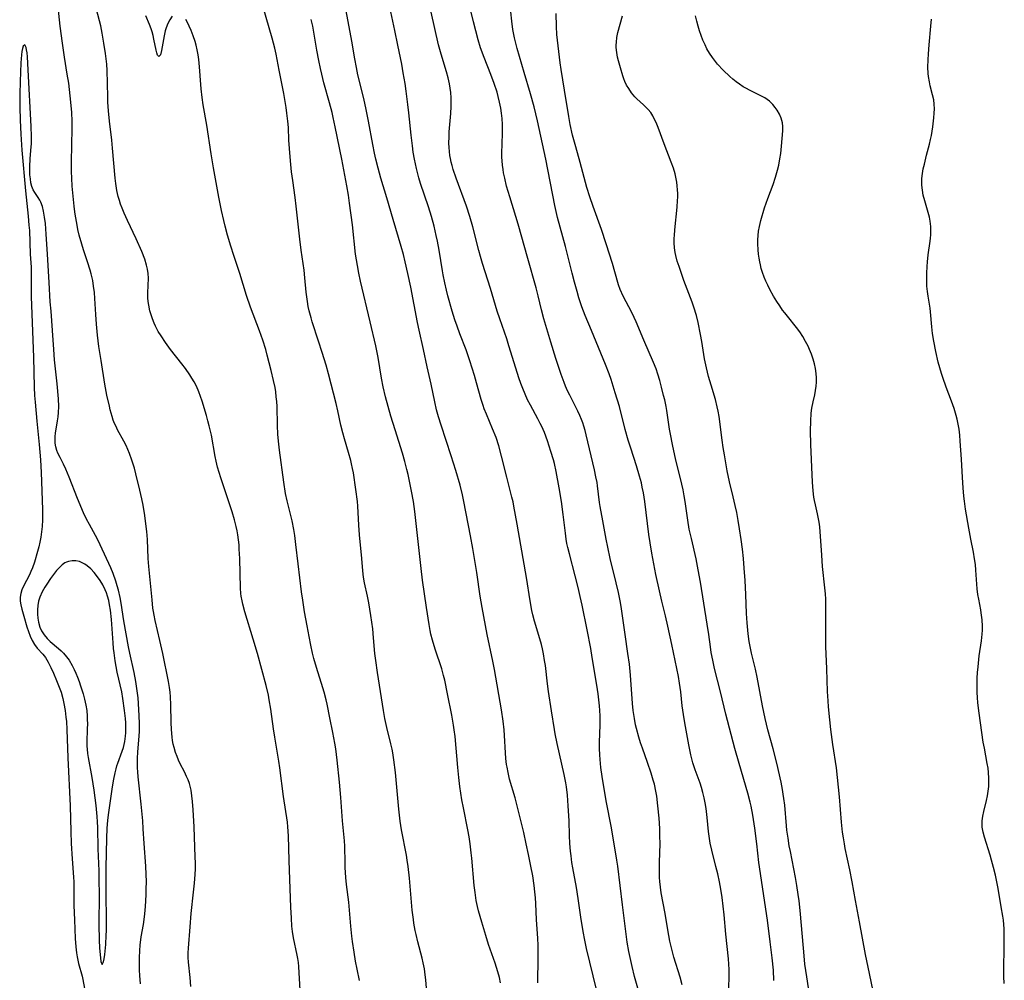
# Model space of a CAD drawing. Units: inches. Extents: x 2039793 to 2045244, y 184422 to 189882.
# Drawn here: x 2039939 to 2040095, y 185333 to 185484 of the extents above; entities that cross this region are included whole.
import ezdxf

# ---------------------------------------------------------------- set-up
doc = ezdxf.new("R2010")
doc.units = ezdxf.units.IN
doc.header["$MEASUREMENT"] = 0
doc.layers.add('c_20_T14S_R18E', color=105, linetype='Continuous')

msp = doc.modelspace()

# ---------------------------------------------------------------- linework, layer by layer
at = {"layer": 'c_20_T14S_R18E', "elevation": 1036}
msp.add_lwpolyline([(2039966.46, 185331.63), (2039966.35, 185333.07), (2039966.09, 185335.47), (2039966.05, 185336.19), (2039966.05, 185336.94), (2039966.09, 185337.68), (2039966.34, 185341.06), (2039966.52, 185343.13), (2039966.9, 185346.51), (2039967.04, 185347.95), (2039967.13, 185349.31), (2039967.17, 185350.22), (2039967.18, 185351.13), (2039967.16, 185352.06), (2039966.99, 185356.8), (2039966.83, 185359.48), (2039966.73, 185360.81), (2039966.64, 185361.72), (2039966.5, 185362.63), (2039966.41, 185363.01), (2039966.23, 185363.66), (2039966.02, 185364.23), (2039965.79, 185364.78), (2039965.45, 185365.5), (2039964.8, 185366.76), (2039964.52, 185367.35), (2039964.28, 185367.94), (2039964.06, 185368.55), (2039963.82, 185369.34), (2039963.69, 185369.89), (2039963.59, 185370.45), (2039963.52, 185370.99), (2039963.41, 185372.19), (2039963.37, 185373.29), (2039963.32, 185376.06), (2039963.25, 185377.31), (2039963.18, 185378.09), (2039963.08, 185378.79), (2039962.91, 185379.73), (2039962.03, 185384.15), (2039961.58, 185386.23), (2039960.82, 185389.37), (2039960.65, 185390.23), (2039960.56, 185390.77), (2039960.48, 185391.32), (2039960.33, 185392.62), (2039959.83, 185397.88), (2039959.73, 185399.17), (2039959.62, 185402.16), (2039959.51, 185403.41), (2039959.36, 185404.64), (2039959.18, 185405.93), (2039958.91, 185407.58), (2039958.72, 185408.57), (2039958.42, 185409.95), (2039957.79, 185412.52), (2039957.56, 185413.4), (2039957.17, 185414.68), (2039956.79, 185415.7), (2039956.53, 185416.34), (2039956.24, 185416.97), (2039955.87, 185417.68), (2039954.9, 185419.47), (2039954.65, 185419.96), (2039954.43, 185420.45), (2039954.22, 185420.99), (2039954.04, 185421.55), (2039953.75, 185422.59), (2039953.6, 185423.21), (2039953.22, 185424.91), (2039952.88, 185426.65), (2039952.28, 185430.39), (2039951.96, 185432.61), (2039951.74, 185434.38), (2039951.57, 185436.11), (2039951.46, 185437.64), (2039951.33, 185440.18), (2039951.25, 185441.13), (2039951.12, 185442.14), (2039950.97, 185443.02), (2039950.73, 185444.07), (2039950.57, 185444.67), (2039950.15, 185445.99), (2039949.53, 185447.86), (2039949.26, 185448.75), (2039948.86, 185450.2), (2039948.64, 185451.08), (2039948.44, 185452.05), (2039948.24, 185453.19), (2039948.14, 185453.88), (2039948.04, 185454.77), (2039947.84, 185456.83), (2039947.74, 185457.89), (2039947.66, 185459.17), (2039947.64, 185460.24), (2039947.64, 185461.56), (2039947.67, 185464.56), (2039947.71, 185466.8), (2039947.71, 185468.16), (2039947.66, 185469.53), (2039947.53, 185471.16), (2039947.32, 185473.15), (2039947.19, 185474.14), (2039946.96, 185475.58), (2039946.51, 185478.24), (2039946.18, 185480.48), (2039945.85, 185483.16), (2039945.52, 185486.16)], dxfattribs=at)
at = {"layer": 'c_20_T14S_R18E'}
for points in [[(2040003.77, 185330.05, 1042), (2040003.56, 185332.68, 1042), (2040003.46, 185333.48, 1042), (2040003.32, 185334.41, 1042), (2040003.14, 185335.34, 1042), (2040002.97, 185336.1, 1042), (2040002.29, 185338.67, 1042), (2040002.01, 185339.84, 1042), (2040001.88, 185340.47, 1042), (2040001.66, 185341.63, 1042), (2040001.58, 185342.2, 1042), (2040001.41, 185343.65, 1042), (2040000.96, 185348.74, 1042), (2040000.76, 185350.58, 1042), (2040000.62, 185351.56, 1042), (2040000.49, 185352.35, 1042), (2039999.73, 185356.34, 1042), (2039999.52, 185357.74, 1042), (2039999.31, 185359.62, 1042), (2039998.76, 185365.42, 1042), (2039998.52, 185367.38, 1042), (2039998.33, 185368.51, 1042), (2039998.22, 185369.1, 1042), (2039998.03, 185369.94, 1042), (2039997.39, 185372.5, 1042), (2039997.09, 185373.93, 1042), (2039996.86, 185375.19, 1042), (2039995.9, 185381.17, 1042), (2039995.63, 185383.09, 1042), (2039995.51, 185384.18, 1042), (2039995.3, 185386.65, 1042), (2039995.16, 185388.05, 1042), (2039994.88, 185390.14, 1042), (2039994.53, 185392.16, 1042), (2039994.32, 185393.2, 1042), (2039993.86, 185395.32, 1042), (2039993.7, 185396.23, 1042), (2039993.59, 185397.23, 1042), (2039993.44, 185399.18, 1042), (2039993.1, 185402.9, 1042), (2039992.99, 185404.44, 1042), (2039992.81, 185407.4, 1042), (2039992.74, 185408.14, 1042), (2039992.51, 185410.04, 1042), (2039992.11, 185412.66, 1042), (2039991.99, 185413.34, 1042), (2039991.83, 185414.08, 1042), (2039991.7, 185414.64, 1042), (2039991.35, 185415.89, 1042), (2039990.71, 185418.05, 1042), (2039990.44, 185419.01, 1042), (2039990.15, 185420.21, 1042), (2039989.68, 185422.44, 1042), (2039989.41, 185423.62, 1042), (2039988.2, 185428.27, 1042), (2039987.81, 185429.64, 1042), (2039987.2, 185431.65, 1042), (2039986.63, 185433.47, 1042), (2039985.62, 185436.49, 1042), (2039985.43, 185437.13, 1042), (2039985.14, 185438.25, 1042), (2039985, 185438.92, 1042), (2039984.87, 185439.69, 1042), (2039984.68, 185441.17, 1042), (2039984.46, 185443.43, 1042), (2039984.33, 185444.63, 1042), (2039983.86, 185447.81, 1042), (2039983.64, 185449.56, 1042), (2039983.1, 185454.75, 1042), (2039982.92, 185456.14, 1042), (2039982.54, 185458.79, 1042), (2039982.37, 185460.15, 1042), (2039982.19, 185461.91, 1042), (2039982.02, 185463.85, 1042), (2039981.94, 185465.16, 1042), (2039981.85, 185467.14, 1042), (2039981.78, 185468.14, 1042), (2039981.63, 185469.43, 1042), (2039981.5, 185470.33, 1042), (2039981.11, 185472.52, 1042), (2039980.4, 185476.22, 1042), (2039979.9, 185478.75, 1042), (2039979.7, 185479.69, 1042), (2039979.31, 185481.23, 1042), (2039977.32, 185488.21, 1042)], [(2039983.77, 185330.16, 1038), (2039983.56, 185333.78, 1038), (2039983.49, 185334.76, 1038), (2039983.43, 185335.41, 1038), (2039983.34, 185336.05, 1038), (2039983.25, 185336.58, 1038), (2039982.66, 185339.29, 1038), (2039982.51, 185340.3, 1038), (2039982.41, 185341.16, 1038), (2039982.32, 185342.39, 1038), (2039982.23, 185344.12, 1038), (2039982.13, 185347.04, 1038), (2039981.99, 185351.53, 1038), (2039981.86, 185355.4, 1038), (2039981.77, 185356.8, 1038), (2039981.69, 185357.58, 1038), (2039981.09, 185361.62, 1038), (2039980.5, 185366.15, 1038), (2039980.34, 185367.18, 1038), (2039979.69, 185370.99, 1038), (2039979.49, 185372.28, 1038), (2039979.08, 185375.38, 1038), (2039978.84, 185376.87, 1038), (2039978.69, 185377.61, 1038), (2039978.35, 185379.1, 1038), (2039976.97, 185384.16, 1038), (2039976.32, 185386.45, 1038), (2039974.99, 185390.76, 1038), (2039974.67, 185391.94, 1038), (2039974.55, 185392.49, 1038), (2039974.42, 185393.24, 1038), (2039974.37, 185393.66, 1038), (2039974.31, 185394.5, 1038), (2039974.18, 185399.16, 1038), (2039974.11, 185400.62, 1038), (2039974.06, 185401.29, 1038), (2039973.97, 185402.13, 1038), (2039973.87, 185402.87, 1038), (2039973.75, 185403.54, 1038), (2039973.61, 185404.21, 1038), (2039973.34, 185405.25, 1038), (2039972.96, 185406.51, 1038), (2039971.2, 185411.87, 1038), (2039970.94, 185412.73, 1038), (2039970.69, 185413.59, 1038), (2039970.46, 185414.52, 1038), (2039970.3, 185415.26, 1038), (2039969.7, 185418.6, 1038), (2039969.52, 185419.46, 1038), (2039969.37, 185420.1, 1038), (2039969.16, 185420.89, 1038), (2039968.91, 185421.74, 1038), (2039968.22, 185423.97, 1038), (2039967.97, 185424.73, 1038), (2039967.7, 185425.48, 1038), (2039967.33, 185426.33, 1038), (2039966.96, 185427.05, 1038), (2039966.63, 185427.6, 1038), (2039966.28, 185428.14, 1038), (2039965.59, 185429.12, 1038), (2039965.05, 185429.85, 1038), (2039963.26, 185432.16, 1038), (2039962.48, 185433.22, 1038), (2039961.75, 185434.28, 1038), (2039961.31, 185435, 1038), (2039960.9, 185435.79, 1038), (2039960.68, 185436.27, 1038), (2039960.4, 185436.95, 1038), (2039960.18, 185437.6, 1038), (2039959.99, 185438.26, 1038), (2039959.81, 185439.13, 1038), (2039959.74, 185439.7, 1038), (2039959.69, 185440.27, 1038), (2039959.67, 185441.05, 1038), (2039959.75, 185443.37, 1038), (2039959.72, 185444.12, 1038), (2039959.63, 185444.8, 1038), (2039959.47, 185445.46, 1038), (2039959.18, 185446.41, 1038), (2039958.71, 185447.59, 1038), (2039957.81, 185449.58, 1038), (2039956.45, 185452.49, 1038), (2039955.95, 185453.63, 1038), (2039955.6, 185454.46, 1038), (2039955.38, 185455.04, 1038), (2039955.18, 185455.63, 1038), (2039954.99, 185456.28, 1038), (2039954.78, 185457.23, 1038), (2039954.61, 185458.35, 1038), (2039954.52, 185459.18, 1038), (2039954.11, 185463.9, 1038), (2039953.98, 185465.15, 1038), (2039953.64, 185468.16, 1038), (2039953.48, 185469.79, 1038), (2039953.38, 185471.17, 1038), (2039953.36, 185471.93, 1038), (2039953.32, 185474.17, 1038), (2039953.26, 185476.14, 1038), (2039953.18, 185477.14, 1038), (2039953.1, 185477.99, 1038), (2039952.99, 185478.85, 1038), (2039952.75, 185480.48, 1038), (2039952.48, 185482.03, 1038), (2039952.23, 185483.21, 1038), (2039951.55, 185485.77, 1038)], [(2040021.22, 185332.19, 1046), (2040021.28, 185336.16, 1046), (2040021.25, 185338.11, 1046), (2040021.2, 185339.23, 1046), (2040021.02, 185342.17, 1046), (2040020.89, 185344.75, 1046), (2040020.83, 185345.64, 1046), (2040020.75, 185346.59, 1046), (2040020.65, 185347.54, 1046), (2040020.42, 185349.07, 1046), (2040020.14, 185350.61, 1046), (2040019.76, 185352.48, 1046), (2040019.4, 185354.16, 1046), (2040019, 185355.93, 1046), (2040017.97, 185360.13, 1046), (2040017.62, 185361.42, 1046), (2040016.77, 185364.36, 1046), (2040016.52, 185365.4, 1046), (2040016.36, 185366.24, 1046), (2040016.29, 185366.66, 1046), (2040016.19, 185367.58, 1046), (2040015.89, 185372.14, 1046), (2040015.74, 185373.51, 1046), (2040015.47, 185375.28, 1046), (2040014.4, 185381.65, 1046), (2040014.13, 185382.95, 1046), (2040013.2, 185387.19, 1046), (2040012.43, 185391.41, 1046), (2040012.12, 185393.19, 1046), (2040011.58, 185396.93, 1046), (2040010.96, 185400.76, 1046), (2040010.61, 185402.71, 1046), (2040009.56, 185408.13, 1046), (2040009.32, 185409.2, 1046), (2040008.94, 185410.71, 1046), (2040008.28, 185413.05, 1046), (2040007.57, 185415.36, 1046), (2040005.97, 185420.19, 1046), (2040005.56, 185421.53, 1046), (2040005.25, 185422.63, 1046), (2040004.96, 185423.88, 1046), (2040004.41, 185426.64, 1046), (2040003.75, 185429.4, 1046), (2040003.17, 185432.14, 1046), (2040002.48, 185435.2, 1046), (2040002.24, 185436.42, 1046), (2040001.19, 185441.95, 1046), (2040000.73, 185444.15, 1046), (2040000.3, 185445.98, 1046), (2040000, 185447.14, 1046), (2039999.64, 185448.39, 1046), (2039998.37, 185452.64, 1046), (2039997.39, 185456.04, 1046), (2039996.44, 185459.18, 1046), (2039996.02, 185460.72, 1046), (2039995.65, 185462.19, 1046), (2039995.45, 185463.11, 1046), (2039995.18, 185464.46, 1046), (2039994.51, 185468.15, 1046), (2039994.14, 185470.01, 1046), (2039993.75, 185471.72, 1046), (2039992.83, 185475.48, 1046), (2039992.58, 185476.62, 1046), (2039992.32, 185477.99, 1046), (2039991.87, 185480.78, 1046), (2039990.95, 185485.55, 1046)], [(2040030.48, 185331.13, 1048), (2040028.92, 185337.62, 1048), (2040028.59, 185339.19, 1048), (2040028.42, 185340.07, 1048), (2040028.07, 185342.18, 1048), (2040027.6, 185345.49, 1048), (2040027.3, 185347.25, 1048), (2040026.74, 185350.37, 1048), (2040026.61, 185351.18, 1048), (2040026.47, 185352.24, 1048), (2040026.39, 185352.97, 1048), (2040026.29, 185354.18, 1048), (2040026.23, 185355.44, 1048), (2040026.16, 185357.77, 1048), (2040026.03, 185360.16, 1048), (2040025.91, 185361.8, 1048), (2040025.75, 185363.12, 1048), (2040025.65, 185363.77, 1048), (2040025.38, 185365.1, 1048), (2040024.26, 185369.99, 1048), (2040023.95, 185371.52, 1048), (2040023.83, 185372.19, 1048), (2040023.4, 185375.13, 1048), (2040022.9, 185378.2, 1048), (2040022.74, 185379.38, 1048), (2040022.41, 185382.25, 1048), (2040022.29, 185383.08, 1048), (2040022.12, 185384.1, 1048), (2040021.95, 185384.91, 1048), (2040021.78, 185385.61, 1048), (2040021.39, 185387, 1048), (2040020.7, 185389.28, 1048), (2040020.44, 185390.26, 1048), (2040020.28, 185390.95, 1048), (2040020, 185392.47, 1048), (2040019.41, 185396.15, 1048), (2040018.56, 185401.24, 1048), (2040017.96, 185404.59, 1048), (2040017.46, 185407.41, 1048), (2040017.32, 185408.09, 1048), (2040017.14, 185408.85, 1048), (2040016.31, 185411.98, 1048), (2040015.49, 185415.33, 1048), (2040015.05, 185416.96, 1048), (2040014.62, 185418.25, 1048), (2040014.09, 185419.61, 1048), (2040013.1, 185421.94, 1048), (2040012.77, 185422.75, 1048), (2040012.57, 185423.31, 1048), (2040012.27, 185424.27, 1048), (2040011.55, 185426.9, 1048), (2040011.22, 185428.03, 1048), (2040010.5, 185430.35, 1048), (2040009.89, 185432.1, 1048), (2040008.92, 185434.62, 1048), (2040008.47, 185435.84, 1048), (2040008.14, 185436.81, 1048), (2040007.72, 185438.18, 1048), (2040007.03, 185440.62, 1048), (2040006.81, 185441.51, 1048), (2040006.54, 185442.67, 1048), (2040006.28, 185443.9, 1048), (2040006.16, 185444.56, 1048), (2040005.64, 185447.82, 1048), (2040005.38, 185449.24, 1048), (2040005.19, 185450.12, 1048), (2040004.84, 185451.59, 1048), (2040004.42, 185453.13, 1048), (2040003.96, 185454.64, 1048), (2040002.71, 185458.34, 1048), (2040002.44, 185459.23, 1048), (2040002.06, 185460.69, 1048), (2040001.75, 185462.19, 1048), (2040001.57, 185463.28, 1048), (2040001.42, 185464.26, 1048), (2040001.22, 185465.95, 1048), (2040000.87, 185469.45, 1048), (2040000.72, 185470.81, 1048), (2040000.46, 185472.91, 1048), (2040000.28, 185474.11, 1048), (2039999.99, 185475.81, 1048), (2039999.74, 185477.16, 1048), (2039999.15, 185480.16, 1048), (2039998.67, 185482.46, 1048), (2039997.86, 185486.16, 1048)], [(2040037.11, 185330.99, 1050), (2040036.5, 185333.23, 1050), (2040036.09, 185334.8, 1050), (2040035.77, 185336.2, 1050), (2040035.58, 185337.17, 1050), (2040035.33, 185338.63, 1050), (2040035.16, 185339.86, 1050), (2040034.61, 185344.49, 1050), (2040033.83, 185350.63, 1050), (2040033.69, 185351.58, 1050), (2040032.84, 185356.68, 1050), (2040032.03, 185360.93, 1050), (2040031.39, 185364.78, 1050), (2040031.19, 185366.18, 1050), (2040031.06, 185367.43, 1050), (2040031, 185368.16, 1050), (2040030.97, 185369.16, 1050), (2040030.97, 185370.11, 1050), (2040031.04, 185372.91, 1050), (2040031.04, 185374.32, 1050), (2040031, 185375.15, 1050), (2040030.95, 185375.92, 1050), (2040030.85, 185376.85, 1050), (2040030.74, 185377.79, 1050), (2040030.53, 185379.16, 1050), (2040029.82, 185383.56, 1050), (2040029.58, 185384.95, 1050), (2040029.01, 185387.89, 1050), (2040028.22, 185391.78, 1050), (2040027.92, 185393.15, 1050), (2040027.59, 185394.57, 1050), (2040027.12, 185396.43, 1050), (2040026.22, 185399.87, 1050), (2040025.97, 185400.88, 1050), (2040025.82, 185401.55, 1050), (2040025.7, 185402.23, 1050), (2040025.57, 185403.15, 1050), (2040025.24, 185406.11, 1050), (2040024.95, 185408.17, 1050), (2040024.59, 185410.33, 1050), (2040024.1, 185412.91, 1050), (2040023.83, 185414.13, 1050), (2040023.67, 185414.75, 1050), (2040023.29, 185416.03, 1050), (2040022.74, 185417.73, 1050), (2040022.26, 185419.02, 1050), (2040021.83, 185419.99, 1050), (2040021.6, 185420.48, 1050), (2040021.23, 185421.19, 1050), (2040020.04, 185423.33, 1050), (2040019.6, 185424.2, 1050), (2040019.2, 185425.08, 1050), (2040018.83, 185425.98, 1050), (2040018.54, 185426.77, 1050), (2040018.22, 185427.69, 1050), (2040017.74, 185429.18, 1050), (2040016.67, 185432.72, 1050), (2040016.31, 185433.83, 1050), (2040015.22, 185436.99, 1050), (2040014.82, 185438.2, 1050), (2040013.75, 185441.75, 1050), (2040012.5, 185445.71, 1050), (2040012.18, 185446.82, 1050), (2040011.92, 185447.77, 1050), (2040010.97, 185451.47, 1050), (2040010.5, 185453.11, 1050), (2040009.96, 185454.73, 1050), (2040008.33, 185459.18, 1050), (2040007.88, 185460.55, 1050), (2040007.7, 185461.16, 1050), (2040007.56, 185461.71, 1050), (2040007.43, 185462.27, 1050), (2040007.35, 185462.72, 1050), (2040007.27, 185463.37, 1050), (2040007.22, 185464.02, 1050), (2040007.2, 185464.67, 1050), (2040007.21, 185465.67, 1050), (2040007.25, 185466.47, 1050), (2040007.49, 185469.36, 1050), (2040007.56, 185470.5, 1050), (2040007.57, 185471.15, 1050), (2040007.56, 185471.86, 1050), (2040007.5, 185472.67, 1050), (2040007.41, 185473.37, 1050), (2040007.29, 185474.06, 1050), (2040007.06, 185475.02, 1050), (2040006.8, 185475.93, 1050), (2040005.95, 185478.72, 1050), (2040005.55, 185480.21, 1050), (2040004.38, 185485.35, 1050)], [(2040043.99, 185331.9, 1052), (2040043.67, 185333.09, 1052), (2040042.69, 185336.27, 1052), (2040042.46, 185337.1, 1052), (2040042.08, 185338.77, 1052), (2040041.74, 185340.57, 1052), (2040041.3, 185343.15, 1052), (2040040.71, 185346.39, 1052), (2040040.57, 185347.3, 1052), (2040040.47, 185348.21, 1052), (2040040.43, 185348.84, 1052), (2040040.41, 185349.56, 1052), (2040040.43, 185351.18, 1052), (2040040.51, 185354.17, 1052), (2040040.5, 185355.33, 1052), (2040040.46, 185356.58, 1052), (2040040.36, 185358.17, 1052), (2040040.17, 185360.15, 1052), (2040039.98, 185361.67, 1052), (2040039.85, 185362.44, 1052), (2040039.61, 185363.57, 1052), (2040039.44, 185364.2, 1052), (2040039.11, 185365.3, 1052), (2040038.53, 185366.99, 1052), (2040037.72, 185369.21, 1052), (2040037.43, 185370.06, 1052), (2040037.14, 185370.99, 1052), (2040036.77, 185372.36, 1052), (2040036.64, 185372.94, 1052), (2040036.46, 185373.9, 1052), (2040036.27, 185375.19, 1052), (2040036.16, 185376.29, 1052), (2040035.85, 185380.77, 1052), (2040035.68, 185382.48, 1052), (2040035.45, 185384.15, 1052), (2040034.99, 185387.18, 1052), (2040034.41, 185391.23, 1052), (2040034.25, 185392.21, 1052), (2040033.94, 185393.82, 1052), (2040033.59, 185395.34, 1052), (2040032.64, 185399.18, 1052), (2040032.25, 185400.97, 1052), (2040032.01, 185402.19, 1052), (2040031.5, 185405.12, 1052), (2040031.08, 185407.36, 1052), (2040030.97, 185408, 1052), (2040030.64, 185410.63, 1052), (2040030.57, 185411.13, 1052), (2040030.4, 185412.07, 1052), (2040030.15, 185413.17, 1052), (2040028.85, 185418.67, 1052), (2040028.68, 185419.36, 1052), (2040028.48, 185420.05, 1052), (2040028.3, 185420.56, 1052), (2040028.12, 185421.07, 1052), (2040027.84, 185421.74, 1052), (2040027.55, 185422.39, 1052), (2040027.19, 185423.14, 1052), (2040026.27, 185424.91, 1052), (2040025.92, 185425.63, 1052), (2040025.59, 185426.35, 1052), (2040025.36, 185426.93, 1052), (2040024.92, 185428.17, 1052), (2040024.08, 185430.72, 1052), (2040023.26, 185433.3, 1052), (2040022.15, 185436.99, 1052), (2040021.78, 185438.37, 1052), (2040021.26, 185440.61, 1052), (2040020.94, 185441.89, 1052), (2040019.63, 185446.47, 1052), (2040018.11, 185451.93, 1052), (2040017.76, 185453.12, 1052), (2040016.78, 185456.21, 1052), (2040016.3, 185457.92, 1052), (2040015.99, 185459.18, 1052), (2040015.82, 185460.03, 1052), (2040015.74, 185460.54, 1052), (2040015.65, 185461.22, 1052), (2040015.59, 185461.91, 1052), (2040015.56, 185462.46, 1052), (2040015.56, 185463.04, 1052), (2040015.65, 185466.19, 1052), (2040015.64, 185467.63, 1052), (2040015.58, 185468.6, 1052), (2040015.49, 185469.42, 1052), (2040015.37, 185470.23, 1052), (2040015.19, 185471.15, 1052), (2040014.98, 185472.04, 1052), (2040014.78, 185472.72, 1052), (2040014.33, 185474.1, 1052), (2040013.79, 185475.54, 1052), (2040012.75, 185478.18, 1052), (2040012.18, 185479.75, 1052), (2040011.8, 185481.01, 1052), (2040011.06, 185483.85, 1052), (2040010.65, 185485.56, 1052)], [(2040051.39, 185331.43, 1054), (2040051.42, 185333.2, 1054), (2040051.4, 185334.33, 1054), (2040051.37, 185335.16, 1054), (2040051.31, 185336, 1054), (2040050.88, 185339.86, 1054), (2040050.62, 185342.95, 1054), (2040050.48, 185344.33, 1054), (2040050.31, 185345.68, 1054), (2040050.11, 185346.97, 1054), (2040049.89, 185348.13, 1054), (2040049.61, 185349.42, 1054), (2040049.34, 185350.56, 1054), (2040048.67, 185353.12, 1054), (2040048.43, 185354.25, 1054), (2040048.25, 185355.36, 1054), (2040048.16, 185356.06, 1054), (2040047.93, 185358.31, 1054), (2040047.77, 185359.74, 1054), (2040047.63, 185360.6, 1054), (2040047.46, 185361.42, 1054), (2040047.27, 185362.23, 1054), (2040047.03, 185363.05, 1054), (2040046.82, 185363.73, 1054), (2040046.07, 185365.79, 1054), (2040045.71, 185366.91, 1054), (2040045.36, 185368.2, 1054), (2040045.03, 185369.74, 1054), (2040044.4, 185373.22, 1054), (2040044.19, 185374.54, 1054), (2040044.02, 185375.9, 1054), (2040043.79, 185378.14, 1054), (2040043.6, 185379.49, 1054), (2040043.41, 185380.52, 1054), (2040042.37, 185385.59, 1054), (2040041.74, 185388.48, 1054), (2040041.37, 185390.12, 1054), (2040040.78, 185392.45, 1054), (2040040.4, 185394.08, 1054), (2040039.87, 185396.62, 1054), (2040039.23, 185400.01, 1054), (2040038.95, 185401.61, 1054), (2040038.75, 185402.93, 1054), (2040038.09, 185408.15, 1054), (2040037.88, 185409.53, 1054), (2040037.71, 185410.41, 1054), (2040037.56, 185411.09, 1054), (2040037.28, 185412.17, 1054), (2040036.78, 185413.8, 1054), (2040035.88, 185416.57, 1054), (2040035.48, 185417.84, 1054), (2040035.02, 185419.51, 1054), (2040034.09, 185423.12, 1054), (2040033.43, 185425.32, 1054), (2040032.77, 185427.42, 1054), (2040032.47, 185428.32, 1054), (2040031.92, 185429.76, 1054), (2040030.78, 185432.43, 1054), (2040029.7, 185435.11, 1054), (2040028.71, 185437.49, 1054), (2040028.19, 185438.84, 1054), (2040027.71, 185440.26, 1054), (2040027.41, 185441.26, 1054), (2040026.99, 185442.76, 1054), (2040026.63, 185444.17, 1054), (2040025.91, 185447.12, 1054), (2040025.57, 185448.4, 1054), (2040024.73, 185451.44, 1054), (2040024.33, 185452.96, 1054), (2040023.91, 185454.87, 1054), (2040022.47, 185462.15, 1054), (2040021.45, 185466.99, 1054), (2040021.18, 185468.23, 1054), (2040020.63, 185470.4, 1054), (2040020.06, 185472.49, 1054), (2040019.09, 185475.85, 1054), (2040017.96, 185479.6, 1054), (2040017.78, 185480.24, 1054), (2040017.53, 185481.32, 1054), (2040017.29, 185482.62, 1054), (2040017.11, 185483.93, 1054), (2040016.96, 185485.43, 1054)], [(2039963.49, 185484.72, 1040), (2039963.13, 185484.17, 1040), (2039962.84, 185483.56, 1040), (2039962.58, 185482.9, 1040), (2039962.43, 185482.4, 1040), (2039962.26, 185481.65, 1040), (2039961.84, 185479.31, 1040), (2039961.68, 185478.64, 1040), (2039961.39, 185478.37, 1040), (2039961.19, 185478.6, 1040), (2039961.09, 185478.94, 1040), (2039960.99, 185479.37, 1040), (2039960.64, 185481.1, 1040), (2039960.5, 185481.68, 1040), (2039960.33, 185482.28, 1040), (2039960.19, 185482.71, 1040), (2039959.92, 185483.41, 1040), (2039959.37, 185484.8, 1040)], [(2039993.08, 185332.56, 1040), (2039992.7, 185334.36, 1040), (2039992.47, 185335.62, 1040), (2039992.25, 185337.02, 1040), (2039991.99, 185338.72, 1040), (2039991.89, 185339.55, 1040), (2039991.72, 185341.16, 1040), (2039991.39, 185344.93, 1040), (2039991.05, 185347.7, 1040), (2039990.94, 185348.81, 1040), (2039990.83, 185350.42, 1040), (2039990.8, 185351.15, 1040), (2039990.75, 185353.79, 1040), (2039990.7, 185354.59, 1040), (2039990.4, 185357.77, 1040), (2039990.12, 185361.45, 1040), (2039989.9, 185363.87, 1040), (2039989.56, 185367.34, 1040), (2039989.33, 185369.14, 1040), (2039989.19, 185370.01, 1040), (2039988.88, 185371.71, 1040), (2039988.42, 185374.04, 1040), (2039987.98, 185376.15, 1040), (2039987.82, 185376.85, 1040), (2039987.5, 185378.08, 1040), (2039987.31, 185378.73, 1040), (2039986.29, 185381.96, 1040), (2039985.89, 185383.36, 1040), (2039985.67, 185384.21, 1040), (2039985.38, 185385.49, 1040), (2039985.11, 185386.84, 1040), (2039984.8, 185388.52, 1040), (2039984.42, 185390.72, 1040), (2039984.12, 185392.56, 1040), (2039983.94, 185393.88, 1040), (2039983.38, 185398.31, 1040), (2039983.05, 185401.38, 1040), (2039982.88, 185402.78, 1040), (2039982.72, 185403.74, 1040), (2039982.45, 185405.09, 1040), (2039981.65, 185408.27, 1040), (2039981.42, 185409.42, 1040), (2039981.14, 185411.19, 1040), (2039980.46, 185416.23, 1040), (2039980.34, 185417.19, 1040), (2039980.2, 185418.72, 1040), (2039980.13, 185420.17, 1040), (2039980.06, 185423.16, 1040), (2039980.01, 185423.92, 1040), (2039979.94, 185424.68, 1040), (2039979.85, 185425.44, 1040), (2039979.75, 185426.12, 1040), (2039979.52, 185427.26, 1040), (2039979.14, 185428.84, 1040), (2039978.52, 185431.24, 1040), (2039978.27, 185432.14, 1040), (2039977.82, 185433.63, 1040), (2039977.32, 185435.1, 1040), (2039975.9, 185438.82, 1040), (2039975.26, 185440.64, 1040), (2039974.18, 185444.1, 1040), (2039973.23, 185446.95, 1040), (2039972.75, 185448.44, 1040), (2039972.23, 185450.2, 1040), (2039971.87, 185451.6, 1040), (2039971.66, 185452.49, 1040), (2039971.31, 185454.05, 1040), (2039970.88, 185456.17, 1040), (2039970.03, 185460.79, 1040), (2039969.65, 185463.01, 1040), (2039968.96, 185467.55, 1040), (2039968.42, 185470.73, 1040), (2039968.25, 185471.92, 1040), (2039968.08, 185473.28, 1040), (2039968.02, 185473.96, 1040), (2039967.84, 185476.72, 1040), (2039967.72, 185477.9, 1040), (2039967.6, 185478.65, 1040), (2039967.46, 185479.4, 1040), (2039967.3, 185480.14, 1040), (2039967.13, 185480.73, 1040), (2039966.85, 185481.61, 1040), (2039966.53, 185482.46, 1040), (2039966.22, 185483.17, 1040), (2039965.95, 185483.72, 1040), (2039965.67, 185484.22, 1040)], [(2040015.34, 185332.21, 1044), (2040015.16, 185333.05, 1044), (2040014.92, 185333.93, 1044), (2040014.48, 185335.29, 1044), (2040013.45, 185338.27, 1044), (2040012.99, 185339.68, 1044), (2040012.37, 185341.8, 1044), (2040011.87, 185343.58, 1044), (2040011.71, 185344.26, 1044), (2040011.5, 185345.22, 1044), (2040011.31, 185346.47, 1044), (2040011.18, 185347.54, 1044), (2040010.79, 185351.86, 1044), (2040010.7, 185352.72, 1044), (2040010.53, 185354.13, 1044), (2040010.36, 185355.23, 1044), (2040010.16, 185356.33, 1044), (2040009.48, 185359.81, 1044), (2040009.25, 185361.07, 1044), (2040008.93, 185363.18, 1044), (2040008.75, 185364.61, 1044), (2040008.59, 185366.17, 1044), (2040008.15, 185371.05, 1044), (2040008.03, 185372.13, 1044), (2040007.92, 185372.88, 1044), (2040007.63, 185374.44, 1044), (2040006.94, 185377.82, 1044), (2040006.53, 185379.96, 1044), (2040006.35, 185380.72, 1044), (2040006.08, 185381.73, 1044), (2040005.03, 185384.83, 1044), (2040004.59, 185386.28, 1044), (2040004.35, 185387.24, 1044), (2040004.23, 185387.79, 1044), (2040004.06, 185388.73, 1044), (2040003.65, 185391.41, 1044), (2040003.04, 185395.74, 1044), (2040002.81, 185397.57, 1044), (2040002.24, 185402.79, 1044), (2040001.8, 185406.6, 1044), (2040001.58, 185408.14, 1044), (2040001.29, 185409.8, 1044), (2040000.74, 185412.43, 1044), (2040000.56, 185413.22, 1044), (2040000.24, 185414.46, 1044), (2039999.86, 185415.78, 1044), (2039998.69, 185419.45, 1044), (2039998.04, 185421.6, 1044), (2039997.18, 185424.68, 1044), (2039996.81, 185426.22, 1044), (2039996.54, 185427.63, 1044), (2039996, 185430.87, 1044), (2039995.64, 185432.72, 1044), (2039994.78, 185436.51, 1044), (2039993.26, 185442.91, 1044), (2039992.99, 185444.17, 1044), (2039992.76, 185445.39, 1044), (2039992.47, 185447.19, 1044), (2039991.98, 185451.8, 1044), (2039991.52, 185455.22, 1044), (2039991.33, 185456.46, 1044), (2039991.08, 185457.95, 1044), (2039990.31, 185462.14, 1044), (2039989.25, 185467.27, 1044), (2039988.93, 185468.76, 1044), (2039988.74, 185469.53, 1044), (2039988.35, 185471.06, 1044), (2039987.47, 185474.21, 1044), (2039987.13, 185475.59, 1044), (2039986.93, 185476.47, 1044), (2039986.67, 185477.73, 1044), (2039986.36, 185479.36, 1044), (2039985.71, 185483.13, 1044), (2039985.47, 185484.22, 1044)], [(2040058.49, 185332.58, 1056), (2040058.39, 185334.2, 1056), (2040058.21, 185336.16, 1056), (2040057.9, 185338.7, 1056), (2040057.45, 185342.1, 1056), (2040056.11, 185351.19, 1056), (2040055.77, 185354.16, 1056), (2040055.46, 185356.6, 1056), (2040055.15, 185358.67, 1056), (2040054.88, 185360.1, 1056), (2040054.75, 185360.69, 1056), (2040054.36, 185362.12, 1056), (2040052.98, 185366.84, 1056), (2040052.33, 185369.19, 1056), (2040050.91, 185374.58, 1056), (2040050.07, 185378.13, 1056), (2040049.13, 185381.82, 1056), (2040048.83, 185383.11, 1056), (2040048.59, 185384.34, 1056), (2040048.45, 185385.22, 1056), (2040048.2, 185387.19, 1056), (2040047.96, 185388.79, 1056), (2040046.88, 185395.45, 1056), (2040046.55, 185397.39, 1056), (2040046.2, 185399.13, 1056), (2040045.46, 185402.29, 1056), (2040045.13, 185403.8, 1056), (2040044.89, 185405.19, 1056), (2040044.46, 185408.14, 1056), (2040044.31, 185409.06, 1056), (2040044.14, 185409.98, 1056), (2040043.75, 185411.78, 1056), (2040043.02, 185414.68, 1056), (2040042.46, 185417.15, 1056), (2040042.14, 185418.79, 1056), (2040042, 185419.58, 1056), (2040041.56, 185422.5, 1056), (2040041.46, 185423.13, 1056), (2040041.24, 185424.18, 1056), (2040041.07, 185424.9, 1056), (2040040.74, 185426.18, 1056), (2040040.45, 185427.24, 1056), (2040040.15, 185428.24, 1056), (2040039.88, 185429.07, 1056), (2040039.48, 185430.09, 1056), (2040037.93, 185433.59, 1056), (2040036.73, 185436.48, 1056), (2040036.42, 185437.19, 1056), (2040036.04, 185437.99, 1056), (2040034.67, 185440.57, 1056), (2040034.22, 185441.59, 1056), (2040033.97, 185442.32, 1056), (2040033.39, 185444.38, 1056), (2040033, 185445.68, 1056), (2040032.01, 185448.83, 1056), (2040031.25, 185451.05, 1056), (2040029.94, 185454.69, 1056), (2040029.44, 185456.2, 1056), (2040028.98, 185457.72, 1056), (2040027.88, 185461.65, 1056), (2040027.2, 185464.09, 1056), (2040026.71, 185465.95, 1056), (2040026.34, 185467.64, 1056), (2040026.11, 185468.9, 1056), (2040025.44, 185473.05, 1056), (2040024.89, 185476.31, 1056), (2040024.73, 185477.34, 1056), (2040024.51, 185479.16, 1056), (2040024.24, 185481.85, 1056), (2040024.16, 185483.12, 1056), (2040024.11, 185485.13, 1056)], [(2040064.24, 185329.29, 1058), (2040063.66, 185333.15, 1058), (2040063.38, 185335.17, 1058), (2040063.24, 185336.47, 1058), (2040062.99, 185339.47, 1058), (2040062.6, 185343.64, 1058), (2040062.44, 185345.15, 1058), (2040062.31, 185346.15, 1058), (2040062.11, 185347.59, 1058), (2040061.89, 185348.85, 1058), (2040061.08, 185352.91, 1058), (2040060.91, 185353.83, 1058), (2040060.71, 185355.02, 1058), (2040060.54, 185356.3, 1058), (2040060.47, 185357, 1058), (2040060.21, 185360.24, 1058), (2040060.07, 185361.3, 1058), (2040059.96, 185362, 1058), (2040059.84, 185362.71, 1058), (2040059.6, 185363.89, 1058), (2040058.92, 185366.86, 1058), (2040058.35, 185369.13, 1058), (2040057.53, 185372.13, 1058), (2040057.12, 185373.9, 1058), (2040056.69, 185375.92, 1058), (2040055.82, 185380.45, 1058), (2040055.55, 185381.69, 1058), (2040054.92, 185384.24, 1058), (2040054.72, 185385.26, 1058), (2040054.58, 185386.08, 1058), (2040054.43, 185387.28, 1058), (2040054.27, 185389.02, 1058), (2040054.18, 185390.46, 1058), (2040054.04, 185393.48, 1058), (2040053.92, 185395.7, 1058), (2040053.79, 185397.63, 1058), (2040053.67, 185399.15, 1058), (2040053.52, 185400.62, 1058), (2040053.31, 185402.17, 1058), (2040053.06, 185403.83, 1058), (2040052.84, 185405.15, 1058), (2040052.61, 185406.4, 1058), (2040052.37, 185407.52, 1058), (2040052.05, 185408.89, 1058), (2040051.45, 185411.24, 1058), (2040051.09, 185413, 1058), (2040050.66, 185415.49, 1058), (2040050.47, 185416.69, 1058), (2040050.31, 185417.81, 1058), (2040049.83, 185421.55, 1058), (2040049.69, 185422.38, 1058), (2040049.55, 185423.07, 1058), (2040049.26, 185424.23, 1058), (2040048.56, 185426.5, 1058), (2040048.17, 185427.85, 1058), (2040047.82, 185429.24, 1058), (2040047.55, 185430.65, 1058), (2040047.11, 185433.41, 1058), (2040046.91, 185434.5, 1058), (2040046.53, 185436.39, 1058), (2040046.24, 185437.52, 1058), (2040045.86, 185438.8, 1058), (2040045.58, 185439.61, 1058), (2040044.29, 185443.01, 1058), (2040043.51, 185445.21, 1058), (2040043.22, 185446.08, 1058), (2040042.99, 185446.95, 1058), (2040042.89, 185447.46, 1058), (2040042.8, 185448.19, 1058), (2040042.76, 185448.94, 1058), (2040042.75, 185449.69, 1058), (2040042.77, 185450.14, 1058), (2040042.84, 185451.01, 1058), (2040043.22, 185454.58, 1058), (2040043.29, 185455.65, 1058), (2040043.3, 185456.17, 1058), (2040043.3, 185456.76, 1058), (2040043.28, 185457.34, 1058), (2040043.22, 185457.98, 1058), (2040043.15, 185458.53, 1058), (2040043.05, 185459.08, 1058), (2040042.87, 185459.85, 1058), (2040042.61, 185460.77, 1058), (2040042.29, 185461.67, 1058), (2040041.16, 185464.61, 1058), (2040040.21, 185467.15, 1058), (2040039.89, 185467.94, 1058), (2040039.66, 185468.43, 1058), (2040039.36, 185468.99, 1058), (2040039.03, 185469.51, 1058), (2040038.66, 185469.99, 1058), (2040038.43, 185470.23, 1058), (2040037.91, 185470.73, 1058), (2040036.83, 185471.7, 1058), (2040036.54, 185472, 1058), (2040036.02, 185472.62, 1058), (2040035.56, 185473.29, 1058), (2040035.24, 185473.85, 1058), (2040034.96, 185474.42, 1058), (2040034.78, 185474.85, 1058), (2040034.62, 185475.3, 1058), (2040034.25, 185476.55, 1058), (2040033.95, 185477.66, 1058), (2040033.8, 185478.27, 1058), (2040033.67, 185479.02, 1058), (2040033.6, 185479.78, 1058), (2040033.6, 185480.17, 1058), (2040033.62, 185480.6, 1058), (2040033.71, 185481.37, 1058), (2040033.87, 185482.13, 1058), (2040034.58, 185484.76, 1058)], [(2040074.16, 185330.91, 1060), (2040073.55, 185333.68, 1060), (2040072.94, 185336.66, 1060), (2040072.01, 185341.85, 1060), (2040071.37, 185345.18, 1060), (2040070.83, 185348.14, 1060), (2040070.45, 185350.03, 1060), (2040069.75, 185353.39, 1060), (2040069.6, 185354.16, 1060), (2040069.44, 185355.09, 1060), (2040069.32, 185355.97, 1060), (2040069.14, 185357.57, 1060), (2040068.82, 185361.56, 1060), (2040068.52, 185364.63, 1060), (2040068.34, 185366.15, 1060), (2040067.8, 185369.82, 1060), (2040067.49, 185372.16, 1060), (2040067.3, 185373.72, 1060), (2040067.1, 185375.74, 1060), (2040067.02, 185376.72, 1060), (2040066.95, 185378.17, 1060), (2040066.85, 185381.76, 1060), (2040066.7, 185385.3, 1060), (2040066.67, 185387.3, 1060), (2040066.69, 185391.26, 1060), (2040066.65, 185392.73, 1060), (2040066.6, 185393.57, 1060), (2040066.52, 185394.55, 1060), (2040066.17, 185397.92, 1060), (2040066.02, 185399.67, 1060), (2040065.72, 185404.18, 1060), (2040065.63, 185404.9, 1060), (2040065.54, 185405.41, 1060), (2040065.37, 185406.18, 1060), (2040065.02, 185407.62, 1060), (2040064.87, 185408.32, 1060), (2040064.78, 185408.82, 1060), (2040064.66, 185409.82, 1060), (2040064.55, 185411.22, 1060), (2040064.32, 185417.16, 1060), (2040064.28, 185419.32, 1060), (2040064.3, 185420.82, 1060), (2040064.37, 185422.1, 1060), (2040064.46, 185422.86, 1060), (2040064.67, 185423.86, 1060), (2040064.94, 185424.97, 1060), (2040065.07, 185425.65, 1060), (2040065.17, 185426.33, 1060), (2040065.22, 185426.99, 1060), (2040065.22, 185427.68, 1060), (2040065.17, 185428.37, 1060), (2040065.06, 185429.13, 1060), (2040064.9, 185429.87, 1060), (2040064.68, 185430.59, 1060), (2040064.4, 185431.41, 1060), (2040064.11, 185432.11, 1060), (2040063.87, 185432.66, 1060), (2040063.49, 185433.42, 1060), (2040063.06, 185434.17, 1060), (2040062.57, 185434.9, 1060), (2040062.05, 185435.59, 1060), (2040060.6, 185437.37, 1060), (2040060.18, 185437.9, 1060), (2040059.85, 185438.36, 1060), (2040059.39, 185439.02, 1060), (2040058.95, 185439.69, 1060), (2040058.44, 185440.54, 1060), (2040057.85, 185441.6, 1060), (2040057.5, 185442.28, 1060), (2040057.2, 185442.92, 1060), (2040056.93, 185443.56, 1060), (2040056.66, 185444.3, 1060), (2040056.49, 185444.89, 1060), (2040056.35, 185445.48, 1060), (2040056.25, 185445.95, 1060), (2040056.14, 185446.55, 1060), (2040056.06, 185447.16, 1060), (2040055.99, 185447.84, 1060), (2040055.94, 185448.82, 1060), (2040055.94, 185449.46, 1060), (2040055.98, 185450.1, 1060), (2040056.07, 185450.83, 1060), (2040056.21, 185451.55, 1060), (2040056.44, 185452.5, 1060), (2040057.01, 185454.47, 1060), (2040057.5, 185455.95, 1060), (2040058.34, 185458.17, 1060), (2040058.73, 185459.3, 1060), (2040059.05, 185460.42, 1060), (2040059.24, 185461.23, 1060), (2040059.44, 185462.24, 1060), (2040059.56, 185463.07, 1060), (2040059.68, 185464.23, 1060), (2040059.88, 185466.64, 1060), (2040059.88, 185467.33, 1060), (2040059.83, 185467.92, 1060), (2040059.64, 185468.64, 1060), (2040059.36, 185469.27, 1060), (2040059.01, 185469.87, 1060), (2040058.68, 185470.33, 1060), (2040058.31, 185470.77, 1060), (2040057.78, 185471.3, 1060), (2040057.43, 185471.58, 1060), (2040057.06, 185471.83, 1060), (2040056.54, 185472.13, 1060), (2040054.65, 185473.03, 1060), (2040054.14, 185473.3, 1060), (2040053.64, 185473.6, 1060), (2040053.07, 185473.98, 1060), (2040052.53, 185474.39, 1060), (2040052.01, 185474.81, 1060), (2040051.53, 185475.23, 1060), (2040050.49, 185476.22, 1060), (2040049.6, 185477.17, 1060), (2040049.09, 185477.78, 1060), (2040048.78, 185478.18, 1060), (2040048.32, 185478.87, 1060), (2040047.92, 185479.59, 1060), (2040047.61, 185480.21, 1060), (2040047.28, 185480.94, 1060), (2040046.99, 185481.69, 1060), (2040046.73, 185482.42, 1060), (2040046.5, 185483.16, 1060), (2040046.3, 185483.93, 1060), (2040046.11, 185484.8, 1060)], [(2040094.84, 185332.12, 1062), (2040094.78, 185333.23, 1062), (2040094.78, 185334.5, 1062), (2040094.84, 185337.67, 1062), (2040094.83, 185339.85, 1062), (2040094.8, 185340.72, 1062), (2040094.75, 185341.42, 1062), (2040094.69, 185342.11, 1062), (2040094.61, 185342.73, 1062), (2040094.37, 185344.2, 1062), (2040093.86, 185347.11, 1062), (2040093.66, 185348.15, 1062), (2040093.43, 185349.21, 1062), (2040093.14, 185350.39, 1062), (2040092.83, 185351.54, 1062), (2040092.59, 185352.36, 1062), (2040091.71, 185355.2, 1062), (2040091.5, 185355.99, 1062), (2040091.36, 185356.78, 1062), (2040091.33, 185357.2, 1062), (2040091.34, 185357.75, 1062), (2040091.44, 185358.5, 1062), (2040091.59, 185359.25, 1062), (2040092.02, 185361, 1062), (2040092.17, 185361.73, 1062), (2040092.3, 185362.47, 1062), (2040092.39, 185363.21, 1062), (2040092.41, 185363.56, 1062), (2040092.42, 185364.48, 1062), (2040092.36, 185365.41, 1062), (2040092.28, 185366.09, 1062), (2040092.16, 185366.83, 1062), (2040091.69, 185369.23, 1062), (2040091.53, 185370.16, 1062), (2040090.88, 185374.74, 1062), (2040090.68, 185376.37, 1062), (2040090.6, 185377.25, 1062), (2040090.56, 185378.02, 1062), (2040090.54, 185379.29, 1062), (2040090.57, 185380.28, 1062), (2040090.62, 185381.15, 1062), (2040090.7, 185382.08, 1062), (2040090.9, 185383.8, 1062), (2040091.24, 185386.18, 1062), (2040091.35, 185387.22, 1062), (2040091.38, 185387.85, 1062), (2040091.38, 185388.49, 1062), (2040091.33, 185389.47, 1062), (2040091.2, 185390.58, 1062), (2040091.12, 185391.06, 1062), (2040090.8, 185392.76, 1062), (2040090.68, 185393.48, 1062), (2040090.58, 185394.37, 1062), (2040090.35, 185397.33, 1062), (2040090.27, 185398.22, 1062), (2040090.16, 185399.1, 1062), (2040089.99, 185400.15, 1062), (2040089.57, 185402.2, 1062), (2040089.24, 185403.93, 1062), (2040088.74, 185406.93, 1062), (2040088.55, 185408.19, 1062), (2040088.45, 185408.99, 1062), (2040088.33, 185410.33, 1062), (2040088.23, 185411.94, 1062), (2040088.08, 185414.83, 1062), (2040087.89, 185417.65, 1062), (2040087.81, 185418.6, 1062), (2040087.7, 185419.54, 1062), (2040087.61, 185420.09, 1062), (2040087.38, 185421.16, 1062), (2040087.23, 185421.73, 1062), (2040086.91, 185422.8, 1062), (2040086.49, 185424, 1062), (2040085.67, 185426.21, 1062), (2040085.13, 185427.72, 1062), (2040084.91, 185428.36, 1062), (2040084.65, 185429.25, 1062), (2040084.41, 185430.15, 1062), (2040084.04, 185431.84, 1062), (2040083.72, 185433.44, 1062), (2040083.52, 185434.67, 1062), (2040083.4, 185435.71, 1062), (2040083.2, 185438.1, 1062), (2040083.12, 185438.68, 1062), (2040082.81, 185440.56, 1062), (2040082.7, 185441.3, 1062), (2040082.63, 185442.14, 1062), (2040082.6, 185442.7, 1062), (2040082.59, 185443.26, 1062), (2040082.61, 185444.19, 1062), (2040082.66, 185445.22, 1062), (2040082.72, 185445.99, 1062), (2040082.84, 185447.09, 1062), (2040083.15, 185449.22, 1062), (2040083.21, 185449.72, 1062), (2040083.25, 185450.21, 1062), (2040083.26, 185450.68, 1062), (2040083.23, 185451.53, 1062), (2040083.13, 185452.36, 1062), (2040083.01, 185453.02, 1062), (2040082.83, 185453.74, 1062), (2040082.28, 185455.59, 1062), (2040082.06, 185456.5, 1062), (2040081.92, 185457.3, 1062), (2040081.84, 185458.07, 1062), (2040081.83, 185458.83, 1062), (2040081.84, 185459.12, 1062), (2040081.92, 185459.89, 1062), (2040082.06, 185460.65, 1062), (2040082.23, 185461.4, 1062), (2040082.58, 185462.82, 1062), (2040083.02, 185464.52, 1062), (2040083.21, 185465.26, 1062), (2040083.34, 185465.9, 1062), (2040083.55, 185467.27, 1062), (2040083.72, 185468.69, 1062), (2040083.78, 185469.41, 1062), (2040083.81, 185470.12, 1062), (2040083.79, 185470.85, 1062), (2040083.7, 185471.54, 1062), (2040083.53, 185472.31, 1062), (2040083.16, 185473.72, 1062), (2040083.01, 185474.38, 1062), (2040082.88, 185475.2, 1062), (2040082.84, 185475.68, 1062), (2040082.79, 185476.68, 1062), (2040082.8, 185477.86, 1062), (2040082.86, 185478.78, 1062), (2040082.96, 185480.18, 1062), (2040083.23, 185483.14, 1062), (2040083.35, 185484.27, 1062)], [(2039958.51, 185332.06, 1034), (2039958.39, 185333.38, 1034), (2039958.35, 185334.21, 1034), (2039958.33, 185335.03, 1034), (2039958.33, 185336.15, 1034), (2039958.39, 185337.33, 1034), (2039958.47, 185338.17, 1034), (2039958.64, 185339.44, 1034), (2039958.97, 185341.4, 1034), (2039959.09, 185342.22, 1034), (2039959.19, 185343.12, 1034), (2039959.28, 185344.23, 1034), (2039959.39, 185346.11, 1034), (2039959.43, 185347.01, 1034), (2039959.45, 185348.17, 1034), (2039959.43, 185349.3, 1034), (2039959.37, 185350.6, 1034), (2039959.07, 185354.18, 1034), (2039958.95, 185356.53, 1034), (2039958.87, 185357.75, 1034), (2039958.62, 185360.42, 1034), (2039958.15, 185364.7, 1034), (2039958.09, 185365.48, 1034), (2039958.05, 185366.13, 1034), (2039958.06, 185367.65, 1034), (2039958.1, 185368.59, 1034), (2039958.3, 185371.19, 1034), (2039958.34, 185371.88, 1034), (2039958.36, 185372.53, 1034), (2039958.36, 185373.11, 1034), (2039958.31, 185374.34, 1034), (2039958.19, 185376.3, 1034), (2039958.13, 185377.17, 1034), (2039958.01, 185378.28, 1034), (2039957.78, 185379.73, 1034), (2039957.49, 185381.16, 1034), (2039956.81, 185384.22, 1034), (2039956.62, 185385.23, 1034), (2039955.9, 185389.33, 1034), (2039955.47, 185392.1, 1034), (2039955.31, 185392.98, 1034), (2039955.04, 185394.16, 1034), (2039954.85, 185394.87, 1034), (2039954.64, 185395.56, 1034), (2039954.2, 185396.77, 1034), (2039953.83, 185397.67, 1034), (2039952.15, 185401.33, 1034), (2039951.77, 185402.09, 1034), (2039951.4, 185402.78, 1034), (2039950.44, 185404.53, 1034), (2039949.99, 185405.39, 1034), (2039949.54, 185406.38, 1034), (2039948.59, 185408.65, 1034), (2039947.25, 185412.01, 1034), (2039946.73, 185413.26, 1034), (2039946.37, 185414.05, 1034), (2039945.82, 185415.11, 1034), (2039945.49, 185415.78, 1034), (2039945.33, 185416.19, 1034), (2039945.17, 185416.77, 1034), (2039945.07, 185417.38, 1034), (2039945.05, 185417.9, 1034), (2039945.07, 185418.43, 1034), (2039945.12, 185418.91, 1034), (2039945.43, 185420.87, 1034), (2039945.51, 185421.52, 1034), (2039945.56, 185422.17, 1034), (2039945.6, 185423.16, 1034), (2039945.55, 185424.36, 1034), (2039945.35, 185426.7, 1034), (2039944.95, 185430.53, 1034), (2039944.82, 185432.16, 1034), (2039944.65, 185435.15, 1034), (2039944.39, 185438.19, 1034), (2039944.28, 185439.68, 1034), (2039944.09, 185442.71, 1034), (2039943.86, 185447.2, 1034), (2039943.65, 185450.33, 1034), (2039943.5, 185452.01, 1034), (2039943.38, 185452.99, 1034), (2039943.21, 185453.95, 1034), (2039943.03, 185454.7, 1034), (2039942.78, 185455.38, 1034), (2039942.64, 185455.68, 1034), (2039942.38, 185456.12, 1034), (2039941.82, 185456.93, 1034), (2039941.57, 185457.35, 1034), (2039941.37, 185457.87, 1034), (2039941.23, 185458.44, 1034), (2039941.13, 185459.06, 1034), (2039941.07, 185459.7, 1034), (2039941.05, 185460.34, 1034), (2039941.06, 185461.01, 1034), (2039941.12, 185462.2, 1034), (2039941.23, 185463.54, 1034), (2039941.3, 185464.62, 1034), (2039941.31, 185465.72, 1034), (2039941.26, 185467.3, 1034), (2039940.8, 185476.27, 1034), (2039940.67, 185478.31, 1034), (2039940.61, 185478.92, 1034), (2039940.53, 185479.44, 1034), (2039940.47, 185479.76, 1034), (2039940.25, 185480.21, 1034), (2039939.97, 185479.98, 1034), (2039939.87, 185479.63, 1034), (2039939.79, 185479.14, 1034), (2039939.72, 185478.64, 1034), (2039939.62, 185477.34, 1034), (2039939.5, 185474.44, 1034), (2039939.45, 185472.4, 1034), (2039939.46, 185470.36, 1034), (2039939.52, 185468.3, 1034), (2039939.62, 185466.1, 1034), (2039939.8, 185463.57, 1034), (2039940.34, 185457.18, 1034), (2039940.79, 185453.15, 1034), (2039940.91, 185451.77, 1034), (2039940.97, 185450.9, 1034), (2039941.1, 185447.18, 1034), (2039941.24, 185445.15, 1034), (2039941.28, 185444.15, 1034), (2039941.28, 185440.47, 1034), (2039941.61, 185430.9, 1034), (2039941.71, 185426.17, 1034), (2039941.79, 185424.89, 1034), (2039941.88, 185423.83, 1034), (2039942.16, 185420.83, 1034), (2039942.53, 185417.15, 1034), (2039942.73, 185414.7, 1034), (2039942.83, 185412.72, 1034), (2039943.04, 185406.87, 1034), (2039943.05, 185406.06, 1034), (2039943.05, 185405.26, 1034), (2039942.99, 185404.2, 1034), (2039942.91, 185403.36, 1034), (2039942.79, 185402.52, 1034), (2039942.64, 185401.73, 1034), (2039942.46, 185401, 1034), (2039942.27, 185400.27, 1034), (2039941.76, 185398.57, 1034), (2039941.46, 185397.71, 1034), (2039941.23, 185397.12, 1034), (2039940.98, 185396.56, 1034), (2039940.05, 185394.77, 1034), (2039939.8, 185394.21, 1034), (2039939.62, 185393.63, 1034), (2039939.52, 185393.04, 1034), (2039939.52, 185392.44, 1034), (2039939.61, 185391.83, 1034), (2039939.77, 185391.18, 1034), (2039940.11, 185390.05, 1034), (2039940.59, 185388.36, 1034), (2039940.82, 185387.65, 1034), (2039941.1, 185386.89, 1034), (2039941.41, 185386.21, 1034), (2039941.78, 185385.58, 1034), (2039942.22, 185385.03, 1034), (2039943.09, 185384.07, 1034), (2039943.5, 185383.53, 1034), (2039943.96, 185382.81, 1034), (2039944.38, 185381.97, 1034), (2039944.78, 185381.08, 1034), (2039945.27, 185379.93, 1034), (2039945.59, 185379.13, 1034), (2039945.97, 185378.07, 1034), (2039946.25, 185377.05, 1034), (2039946.43, 185376.26, 1034), (2039946.61, 185375.17, 1034), (2039946.74, 185374.12, 1034), (2039946.81, 185373.44, 1034), (2039946.89, 185372.2, 1034), (2039947.04, 185367.69, 1034), (2039947.42, 185360.16, 1034), (2039947.53, 185356.1, 1034), (2039947.59, 185354.17, 1034), (2039947.73, 185351.78, 1034), (2039947.95, 185348.86, 1034), (2039947.99, 185348.16, 1034), (2039947.99, 185347.45, 1034), (2039947.98, 185345.87, 1034), (2039948, 185344.43, 1034), (2039948.12, 185342.14, 1034), (2039948.21, 185339.18, 1034), (2039948.3, 185337.89, 1034), (2039948.41, 185336.93, 1034), (2039948.52, 185336.29, 1034), (2039948.62, 185335.78, 1034), (2039948.74, 185335.28, 1034), (2039949.29, 185333.25, 1034), (2039949.41, 185332.74, 1034), (2039949.7, 185331.32, 1034)]]:
    msp.add_polyline3d(points, dxfattribs=at)
msp.add_polyline3d([(2039953.22, 185355.01, 1032), (2039953.26, 185356.56, 1032), (2039953.36, 185357.86, 1032), (2039953.51, 185359.07, 1032), (2039953.77, 185360.92, 1032), (2039954.1, 185363.13, 1032), (2039954.3, 185364.33, 1032), (2039954.51, 185365.35, 1032), (2039954.67, 185365.97, 1032), (2039954.8, 185366.42, 1032), (2039954.95, 185366.87, 1032), (2039955.64, 185368.75, 1032), (2039955.81, 185369.35, 1032), (2039956.02, 185370.27, 1032), (2039956.15, 185371.13, 1032), (2039956.2, 185371.66, 1032), (2039956.22, 185372.2, 1032), (2039956.22, 185372.72, 1032), (2039956.2, 185373.24, 1032), (2039956.15, 185373.9, 1032), (2039956, 185375.19, 1032), (2039955.73, 185377.08, 1032), (2039955.55, 185378.11, 1032), (2039954.85, 185381.24, 1032), (2039954.51, 185383.03, 1032), (2039954.34, 185384.27, 1032), (2039954.26, 185384.97, 1032), (2039954.19, 185385.86, 1032), (2039953.92, 185389.56, 1032), (2039953.77, 185391.03, 1032), (2039953.64, 185391.84, 1032), (2039953.5, 185392.54, 1032), (2039953.32, 185393.22, 1032), (2039953.15, 185393.73, 1032), (2039952.96, 185394.22, 1032), (2039952.58, 185394.98, 1032), (2039952.15, 185395.71, 1032), (2039951.74, 185396.29, 1032), (2039951.22, 185396.93, 1032), (2039950.67, 185397.52, 1032), (2039950.09, 185398.02, 1032), (2039949.71, 185398.29, 1032), (2039949.22, 185398.55, 1032), (2039948.88, 185398.68, 1032), (2039948.29, 185398.8, 1032), (2039947.71, 185398.8, 1032), (2039947.13, 185398.7, 1032), (2039946.86, 185398.59, 1032), (2039946.58, 185398.45, 1032), (2039946.16, 185398.17, 1032), (2039945.71, 185397.76, 1032), (2039945.28, 185397.29, 1032), (2039944.94, 185396.87, 1032), (2039944.32, 185396.01, 1032), (2039943.71, 185395.11, 1032), (2039943.4, 185394.62, 1032), (2039942.99, 185393.88, 1032), (2039942.64, 185393.08, 1032), (2039942.44, 185392.42, 1032), (2039942.31, 185391.75, 1032), (2039942.24, 185391.04, 1032), (2039942.24, 185390.36, 1032), (2039942.29, 185389.72, 1032), (2039942.41, 185389.1, 1032), (2039942.65, 185388.32, 1032), (2039942.89, 185387.77, 1032), (2039943.3, 185387.11, 1032), (2039943.8, 185386.52, 1032), (2039944.27, 185386.06, 1032), (2039945.55, 185384.96, 1032), (2039945.99, 185384.57, 1032), (2039946.36, 185384.2, 1032), (2039946.84, 185383.66, 1032), (2039947.24, 185383.1, 1032), (2039947.75, 185382.26, 1032), (2039948.05, 185381.67, 1032), (2039948.32, 185381.07, 1032), (2039948.59, 185380.42, 1032), (2039948.84, 185379.74, 1032), (2039949.07, 185379.05, 1032), (2039949.45, 185377.83, 1032), (2039949.69, 185376.94, 1032), (2039949.89, 185376.04, 1032), (2039950.02, 185375.16, 1032), (2039950.1, 185374.27, 1032), (2039950.12, 185373.71, 1032), (2039950.13, 185373.15, 1032), (2039950.12, 185372.24, 1032), (2039950.06, 185370.21, 1032), (2039950.07, 185369.53, 1032), (2039950.1, 185369.08, 1032), (2039950.17, 185368.41, 1032), (2039950.28, 185367.74, 1032), (2039950.84, 185364.62, 1032), (2039951.17, 185362.6, 1032), (2039951.47, 185360.17, 1032), (2039951.64, 185358.46, 1032), (2039951.7, 185357.6, 1032), (2039951.75, 185356.69, 1032), (2039951.8, 185353.37, 1032), (2039951.93, 185349.9, 1032), (2039951.96, 185348.44, 1032), (2039951.98, 185346.15, 1032), (2039951.94, 185341.41, 1032), (2039951.97, 185338.92, 1032), (2039952.03, 185337.75, 1032), (2039952.07, 185337.15, 1032), (2039952.18, 185336.13, 1032), (2039952.26, 185335.58, 1032), (2039952.44, 185335.12, 1032), (2039952.69, 185335.52, 1032), (2039952.78, 185336.01, 1032), (2039952.87, 185336.67, 1032), (2039953.03, 185338.24, 1032), (2039953.12, 185339.74, 1032), (2039953.15, 185340.41, 1032), (2039953.17, 185341.91, 1032), (2039953.17, 185342.76, 1032), (2039953.11, 185345.64, 1032), (2039953.09, 185348.06, 1032), (2039953.12, 185350.37, 1032)], close=True, dxfattribs=at)

doc.saveas('drawing.dxf')
